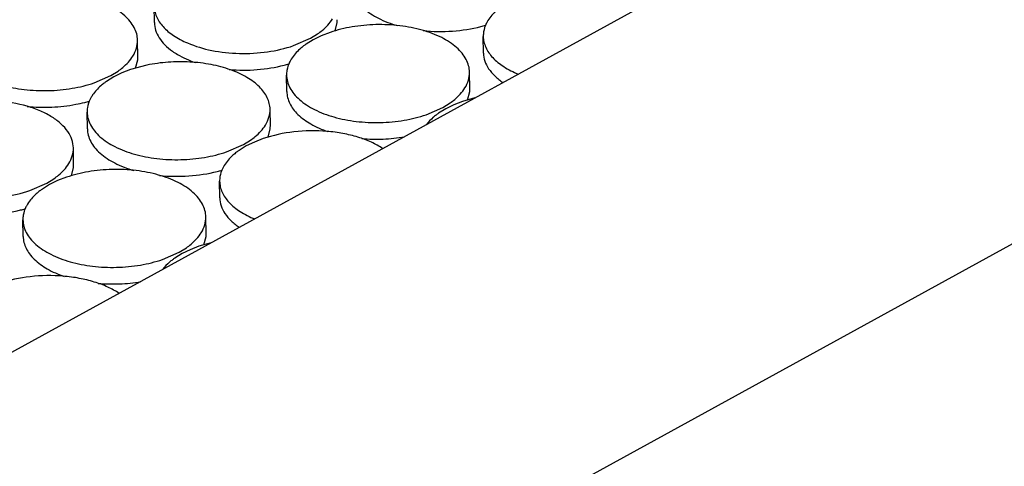
# Model space of a CAD drawing. Units: inches. Extents: x 0 to 17, y 0 to 11.
# Drawn here: x 4 to 4.3, y 4.8 to 4.9 of the extents above; entities that cross this region are included whole.
import ezdxf

# ---------------------------------------------------------------- set-up
doc = ezdxf.new("R2010")
doc.units = ezdxf.units.IN
doc.header["$LTSCALE"] = 0.935
doc.header["$MEASUREMENT"] = 0
doc.layers.get('0').update_dxf_attribs({"linetype": 'CONTINUOUS'})
doc.layers.add('02___PRT_ALL_AXES', color=7, linetype='CONTINUOUS')

msp = doc.modelspace()

# ---------------------------------------------------------------- linework, layer by layer
at = {"color": 7, "linetype": 'Continuous'}
for p, q in [((3.9025983112, 4.6093216052), (7.0762471172, 6.3516689422)), ((6.8674753642, 6.349009963099999), (3.9020712305, 4.7209898792))]:
    msp.add_line(p, q, dxfattribs=at)
at = {"layer": '02___PRT_ALL_AXES', "color": 7, "linetype": 'Continuous'}
for p, q in [((4.0694669175, 4.8767575309), (4.069399547, 4.8809818437)), ((4.1153838523, 4.8746306133), (4.1159318264, 4.8767683896)), ((4.109126781000001, 4.8727692018), (4.1109545764, 4.8738983746)), ((4.1141033201, 4.8742579732), (4.1118984006, 4.8734068018)), ((4.0652723632, 4.8680601568), (4.0652049928, 4.8722844695)), ((4.1048590673, 4.8709112522), (4.109126781000001, 4.8727692018)), ((4.1098356064, 4.8724000236), (4.108007811, 4.8712708508)), ((4.1118984006, 4.8734068018), (4.1098356064, 4.8724000236)), ((4.1531159397, 4.8690296213), (4.1530485692, 4.873253934)), ((4.0646952105, 4.8651917392), (4.0652431846, 4.8673295155)), ((4.0584381392, 4.8633303277), (4.060265934599999, 4.8644595005)), ((4.0612097588, 4.8639679277), (4.0591469645, 4.8629611495)), ((4.0634146782, 4.8648190991), (4.0612097588, 4.8639679277)), ((4.0675549946, 4.8659478072), (4.0634146782, 4.8648190991)), ((4.1496302108, 4.859963069), (4.1495628403, 4.8641873817)), ((4.0541704255, 4.8614723781), (4.0584381392, 4.8633303277)), ((4.0591469645, 4.8629611495), (4.0573191692, 4.8618319767)), ((4.1031361232, 4.859221569), (4.1030687528, 4.8634458818)), ((4.149053058, 4.8570946514), (4.1496010321, 4.859232427699999)), ((4.1477725258, 4.8567220112), (4.1455676063, 4.8558708399)), ((4.1509016171, 4.8576244271), (4.1477725258, 4.8567220112)), ((4.0524474814, 4.8497826949), (4.0523801109, 4.8540070077)), ((4.0989415689, 4.8505241949), (4.0988741985, 4.8547485076)), ((4.138528273, 4.8533752903), (4.1427959867, 4.8552332398)), ((4.1435048121, 4.8548640617), (4.1416770167, 4.8537348889)), ((4.1427959867, 4.8552332398), (4.1446237821, 4.8563624127)), ((4.1455676063, 4.8558708399), (4.1435048121, 4.8548640617)), ((4.0983644162, 4.8476557773), (4.0989123903, 4.849793553600001)), ((4.0921073449, 4.8457943658), (4.093935140299999, 4.8469235386)), ((4.094878964499999, 4.8464319658), (4.0928161703, 4.8454251876)), ((4.097083884, 4.847283137200001), (4.094878964499999, 4.8464319658)), ((4.0489617525, 4.8407161427), (4.048894382, 4.844940455400001)), ((4.0878396312, 4.8439364162), (4.0921073449, 4.8457943658)), ((4.0928161703, 4.8454251876), (4.0909883749, 4.8442960148)), ((4.0483845997, 4.8378477251), (4.0489325738, 4.8399855014)), ((4.0421275284, 4.8359863135), (4.0439553238, 4.8371154864)), ((4.044899148, 4.8366239136), (4.0428363538, 4.835617135400001)), ((4.0471040675, 4.8374750849), (4.044899148, 4.8366239136)), ((4.0861166871, 4.832246733), (4.0860493167, 4.8364710458)), ((4.0378598147, 4.834128364), (4.0421275284, 4.8359863135)), ((4.0428363538, 4.835617135400001), (4.0410085584, 4.8344879626)), ((4.0361368707, 4.822438680799999), (4.0360695002, 4.8266629935)), ((4.0826309582, 4.8231801808), (4.082563587799999, 4.8274044935)), ((4.0820538055, 4.8203117632), (4.0826017796, 4.8224495395)), ((4.0757967342, 4.8184503516), (4.0776245295, 4.8195795245)), ((4.0785683537, 4.8190879517), (4.0765055595, 4.8180811735)), ((4.0807732732, 4.819939123), (4.0785683537, 4.8190879517)), ((4.0839023645, 4.8208415389), (4.0807732732, 4.819939123)), ((4.0715290205, 4.8165924021), (4.0757967342, 4.8184503516)), ((4.0765055595, 4.8180811735), (4.0746777641, 4.8169520006))]:
    msp.add_line(p, q, dxfattribs=at)
for centre, radius, start, end in [((4.1092451765, 4.8773936412), 0.006715819200000001, 354.6579516313, 0.8990559407000001), ((4.1437479681, 4.9094063355), 0.0347536208, 284.4706805628, 286.5663962497), ((4.1597696026, 4.8733631911), 0.0067210276, 171.0095296884, 180.9312634713), ((4.1182160828, 4.856596526600001), 0.0178758106, 124.8246111659, 127.2610996846), ((4.0585565346, 4.8679547671), 0.006715819200000001, 354.6579516313, 0.8990559409), ((4.0937681517, 4.8995982832), 0.0347536208, 284.4706805627, 286.5663962499), ((4.1097897861, 4.8635551389), 0.0067210276, 171.0095296884, 180.9312634713), ((4.067527441, 4.8471576526), 0.0178758106, 124.8246111658, 127.2610996847), ((4.1429143822, 4.8598576793), 0.006715819200000001, 354.6579516313, 0.8990559408000001), ((4.0423654607, 4.8930178223), 0.0376997894, 280.9607215909, 284.4359124822), ((4.0430795098, 4.890159409100001), 0.0347536208, 284.4706805629, 286.5663962496001), ((4.061765900899999, 4.8529906803), 0.009634633, 145.9302911054, 148.572711877), ((4.0591011443, 4.8541162648), 0.0067210276, 171.0095296884, 180.9312634713), ((4.1518852886, 4.8390605647), 0.0178758106, 124.8246111657, 127.2610996848), ((4.0922257403, 4.850418805199999), 0.006715819200000001, 354.6579516313, 0.8990559409), ((4.1011966467, 4.8296216907), 0.0178758106, 124.8246111654, 127.2610996849), ((4.042245923899999, 4.8406107529), 0.006715819200000001, 354.6579516313, 0.8990559409), ((4.0767487156, 4.872623447200001), 0.0347536208, 284.4706805629, 286.5663962496001), ((4.09277035, 4.8365803029), 0.0067210276, 171.0095296885, 180.9312634712), ((4.0512168303, 4.819813638399999), 0.0178758106, 124.8246111655, 127.2610996851), ((4.0267688991, 4.862815395), 0.0347536208, 284.4706805628, 286.5663962498), ((4.0427905336, 4.8267722506), 0.0067210276, 171.0095296884, 180.9312634713), ((4.075915129599999, 4.823074791), 0.006715819200000001, 354.6579516314, 0.8990559408000001), ((4.084886036, 4.8022776765), 0.0178758106, 124.8246111659, 127.2610996846)]:
    msp.add_arc(centre, radius, start, end, dxfattribs=at)
for points, knots in [([(4.1194475702, 4.886565596000001), (4.1194561957, 4.8860210305), (4.1196122763, 4.8849073003), (4.1202537708, 4.8832974891), (4.1212790378, 4.881761424800001), (4.1232103529, 4.8797620509), (4.1265219242, 4.8776259445), (4.1295622703, 4.8764745966), (4.1312258363, 4.8759886166)], [0, 0, 0, 0, 0.0970406858, 0.1980458098, 0.3062882116, 0.4240118285, 0.6912035386, 1, 1, 1, 1]), ([(4.0652040992, 4.8722844486), (4.0651949018, 4.872834922), (4.0650343035, 4.873960747), (4.0643817738, 4.8755885002), (4.063332866100001, 4.8771377514), (4.061362276600001, 4.8791545529), (4.057983842300001, 4.8812978955), (4.0530653006, 4.8831240439), (4.0474126146, 4.8842094477), (4.0413993319, 4.8844795642), (4.0354232386, 4.8839207317), (4.0315659957, 4.8829776934), (4.0297454725, 4.882355061)], [0, 0, 0, 0, 0.0404380064, 0.0825529104, 0.1277544629, 0.1769641526, 0.2887770974, 0.4180059989, 0.5604726121, 0.7098227569, 0.8586780759, 1, 1, 1, 1]), ([(4.0694004406, 4.8809818646), (4.0694080254, 4.880527904), (4.0695188024, 4.8796060023), (4.0701279714, 4.877758221600001), (4.0716619526, 4.8755337047), (4.0744042786, 4.8732800516), (4.076640828, 4.8721120464), (4.0778707533, 4.8715840097)], [0, 0, 0, 0, 0.102231971, 0.2073966763, 0.4355733433, 0.6986153544, 1, 1, 1, 1]), ([(4.1573730223, 4.8806316635), (4.1570416563, 4.8803793626), (4.1558481888, 4.879400428299999), (4.1548011638, 4.8782241005), (4.1542131021, 4.8772612593)], [0, 0, 0, 0, 0.2696207671, 1, 1, 1, 1]), ([(4.0694677537, 4.8767575438), (4.069478173399999, 4.8760997085), (4.0697057585, 4.8747414459), (4.0706392093, 4.872814759700001), (4.0721146242, 4.8710178771), (4.0733653088, 4.8699869637), (4.0740572326, 4.8694969302)], [0, 0, 0, 0, 0.2218472386, 0.456617889, 0.7141000822, 1, 1, 1, 1]), ([(4.1109545764, 4.8738983746), (4.1113560479, 4.8741777424), (4.112787373500001, 4.8752596028), (4.1140478008, 4.8766005153), (4.1147291017, 4.8777160183)], [0, 0, 0, 0, 0.2722994894, 1, 1, 1, 1]), ([(4.1542131021, 4.8772612593), (4.1540742814, 4.8770339664), (4.153580164, 4.8761428196), (4.1532486782, 4.8751569613), (4.1531311472, 4.8744134873)], [0, 0, 0, 0, 0.2613568823, 1, 1, 1, 1]), ([(4.1495619468, 4.8641873608), (4.1495527494, 4.8647378342), (4.1493921511, 4.8658636591), (4.1487396213, 4.867491412300001), (4.1476907137, 4.8690406636), (4.1457201241, 4.8710574651), (4.1423416898, 4.8732008077), (4.1374231482, 4.8750269561), (4.1317704622, 4.8761123599), (4.1257571794, 4.8763824764), (4.1197810862, 4.8758236439), (4.1159238433, 4.8748806056), (4.1141033201, 4.8742579732)], [0, 0, 0, 0, 0.0404380064, 0.0825529104, 0.1277544629, 0.1769641526, 0.2887770974, 0.4180059989, 0.5604726121, 0.7098227569, 0.8586780759, 1, 1, 1, 1]), ([(4.1377853455, 4.874725319), (4.140257357699999, 4.8744675328), (4.1451963519, 4.8743936098), (4.1500817124, 4.8751483763), (4.152432361000001, 4.8757552511)], [0, 0, 0, 0, 0.50587126, 1, 1, 1, 1]), ([(4.0187117988, 4.8715429905), (4.0187209962, 4.870992517099999), (4.0188815945, 4.8698666922), (4.0195341242, 4.868238938999999), (4.0205830318, 4.8666896877), (4.0225536214, 4.8646728862), (4.0259320557, 4.8625295436), (4.0308505974, 4.8607033952), (4.0365032834, 4.8596179914), (4.0425165661, 4.8593478749), (4.0484926594, 4.8599067074), (4.0523499023, 4.8608497457), (4.0541704255, 4.8614723781)], [0, 0, 0, 0, 0.0404380064, 0.0825529104, 0.1277544629, 0.1769641526, 0.2887770974, 0.4180059989, 0.5604726121, 0.7098227569, 0.8586780759, 1, 1, 1, 1]), ([(4.0640404599, 4.8682771442), (4.064417737099999, 4.8688948651), (4.0650158512, 4.870186988), (4.0652154831, 4.8716031138), (4.0652040992, 4.8722844486)], [0, 0, 0, 0, 0.5150831935, 1, 1, 1, 1]), ([(4.0778707533, 4.8715840097), (4.0798523058, 4.8707332814), (4.084216034700001, 4.8694618766), (4.091104333600001, 4.868735507799999), (4.0981343945, 4.8691326098), (4.1027100859, 4.8701762847), (4.1048590673, 4.8709112522)], [0, 0, 0, 0, 0.2351987209, 0.4915853944, 0.7522873306, 1, 1, 1, 1]), ([(4.153049462799999, 4.8732539549), (4.1530572628, 4.8727871153), (4.15317411, 4.8718382267), (4.153818811, 4.869936778500001), (4.155441957, 4.86765605), (4.1583294218, 4.865367479), (4.1606761733, 4.8641951994), (4.1619658688, 4.8636694628)], [0, 0, 0, 0, 0.1014652768, 0.2060019355, 0.4336763525, 0.6973379969, 1, 1, 1, 1]), ([(4.0740572326, 4.8694969302), (4.0744668595, 4.8692068247), (4.0762840539, 4.8680366685), (4.0782819583, 4.8671635058), (4.079849094, 4.866624212400001)], [0, 0, 0, 0, 0.2324620337, 1, 1, 1, 1]), ([(4.1073932058, 4.8708236112), (4.1070618398, 4.8705713104), (4.1058683724, 4.869592376), (4.1048213474, 4.868416048299999), (4.1042332857, 4.8674532071)], [0, 0, 0, 0, 0.2696207671, 1, 1, 1, 1]), ([(4.1531167759, 4.8690296341), (4.15312761, 4.8683456345), (4.1533739643, 4.8669300538), (4.1543823762, 4.8649319894), (4.1559719997, 4.8630796846), (4.157313432, 4.8620269846), (4.1580550845, 4.8615283276)], [0, 0, 0, 0, 0.2202316166, 0.4542492532, 0.7122845749, 1, 1, 1, 1]), ([(4.060265934599999, 4.8644595005), (4.060667406, 4.8647388683), (4.0620987317, 4.8658207287), (4.0633591589, 4.8671616412), (4.0640404599, 4.8682771442)], [0, 0, 0, 0, 0.2722994894, 1, 1, 1, 1]), ([(4.0988733049, 4.8547484867), (4.0988649767, 4.8552469413), (4.0987325035, 4.8562623441), (4.0981968343, 4.8577409295), (4.097332236000001, 4.859161531), (4.0957056942, 4.8610261276), (4.092886842, 4.8630782125), (4.0887097543, 4.8649466798), (4.0838188765, 4.866232960400001), (4.078479754, 4.8668680171), (4.0729846645, 4.8668200985), (4.0693350145, 4.8663204838), (4.0675549946, 4.8659478072)], [0, 0, 0, 0, 0.0409051991, 0.0832142135, 0.1281459869, 0.176568092, 0.2854390592, 0.4108683563, 0.5502209979, 0.6987940833, 0.8507779890999999, 1, 1, 1, 1]), ([(4.1042332857, 4.8674532071), (4.104094465, 4.867225914200001), (4.1036003476, 4.8663347674), (4.1032688618, 4.865348909), (4.1031513308, 4.8646054351)], [0, 0, 0, 0, 0.2613568823, 1, 1, 1, 1]), ([(4.0884909652, 4.8648515547), (4.090854272, 4.8646447719), (4.0955615166, 4.8646286789), (4.100213812200001, 4.865369217900001), (4.1024525446, 4.8659471989)], [0, 0, 0, 0, 0.5064252096999999, 1, 1, 1, 1]), ([(4.1483983074, 4.8601800564), (4.1487755846, 4.8607977773), (4.1493736987, 4.8620899002), (4.1495733306, 4.8635060259), (4.1495619468, 4.8641873608)], [0, 0, 0, 0, 0.5150831935, 1, 1, 1, 1]), ([(4.056704563999999, 4.8613847372), (4.0564071399, 4.8611582795), (4.0553236978, 4.8602760225), (4.0543584848, 4.8592364159), (4.0537849888, 4.8583880127)], [0, 0, 0, 0, 0.2674224152, 1, 1, 1, 1]), ([(4.1030696463, 4.8634459027), (4.1030788437, 4.8628954292), (4.103239442, 4.8617696043), (4.1038919718, 4.8601418511), (4.1049408794, 4.8585925999), (4.106911469, 4.8565757984), (4.1102899033, 4.8544324558), (4.115208445, 4.8526063074), (4.1208611309, 4.8515209035), (4.1268744137, 4.8512507871), (4.1328505069, 4.8518096196), (4.1367077498, 4.8527526579), (4.138528273, 4.8533752903)], [0, 0, 0, 0, 0.0404380064, 0.0825529104, 0.1277544629, 0.1769641526, 0.2887770974, 0.4180059989, 0.5604726121, 0.7098227569, 0.8586780759, 1, 1, 1, 1]), ([(4.1031369594, 4.8592215819), (4.1031449986, 4.8587140352), (4.1032809878, 4.857678994700001), (4.103838780299999, 4.856175035400001), (4.1047331829, 4.85473101), (4.1064178591, 4.852838552200001), (4.1093315663, 4.8507679037), (4.112035055, 4.8495986748), (4.1135182997, 4.8490882504)], [0, 0, 0, 0, 0.09904022609999999, 0.2016173203, 0.310732127, 0.4285220853, 0.6939467208, 1, 1, 1, 1]), ([(4.1446237821, 4.8563624127), (4.1450252536, 4.8566417805), (4.1464565793, 4.8577236408), (4.1477170065, 4.8590645534), (4.1483983074, 4.8601800564)], [0, 0, 0, 0, 0.2722994894, 1, 1, 1, 1]), ([(4.0435200697, 4.8527253314), (4.0425875773, 4.8533139409), (4.0405266957, 4.8543789531), (4.035855659, 4.8560402115), (4.0292937064, 4.8571464075), (4.0212360289, 4.8569859816), (4.0159217457, 4.8558615796), (4.0134348618, 4.855011046800001)], [0, 0, 0, 0, 0.1067416694, 0.2235260135, 0.4788810592, 0.7455850051999999, 1, 1, 1, 1]), ([(4.0535446438, 4.858014333), (4.0534058231, 4.8577870401), (4.0529117057, 4.8568958933), (4.0525802199, 4.8559100349), (4.052462688899999, 4.855166561)], [0, 0, 0, 0, 0.2613568823, 1, 1, 1, 1]), ([(4.037116887200001, 4.855478392699999), (4.0391926778, 4.8552619252), (4.0433607383, 4.8551422678), (4.0475047544, 4.8556124052), (4.0495335482, 4.8560057615)], [0, 0, 0, 0, 0.5024643134000001, 1, 1, 1, 1]), ([(4.0523810045, 4.8540070286), (4.0523902019, 4.8534565552), (4.0525508002, 4.852330730299999), (4.0532033299, 4.8507029771), (4.0542522376, 4.8491537258), (4.0562228271, 4.8471369243), (4.0596012614, 4.8449935817), (4.0645198031, 4.8431674333), (4.0701724891, 4.8420820295), (4.0761857719, 4.841811913), (4.0821618651, 4.8423707455), (4.086019108, 4.8433137838), (4.0878396312, 4.8439364162)], [0, 0, 0, 0, 0.0404380064, 0.0825529104, 0.1277544629, 0.1769641526, 0.2887770974, 0.4180059989, 0.5604726121, 0.7098227569, 0.8586780759, 1, 1, 1, 1]), ([(4.0977096656, 4.8507411823), (4.098086942799999, 4.8513589032), (4.0986850569, 4.8526510261), (4.0988846888, 4.8540671519), (4.0988733049, 4.8547484867)], [0, 0, 0, 0, 0.5150831935, 1, 1, 1, 1]), ([(4.0488934885, 4.8449404344), (4.048881532, 4.8456560444), (4.048611134100001, 4.8471408766), (4.047509756499999, 4.8492248602), (4.0457766385, 4.8511404569), (4.0443235242, 4.8522181733), (4.0435200697, 4.8527253314)], [0, 0, 0, 0, 0.2183118927, 0.451421837, 0.7101830570000001, 1, 1, 1, 1]), ([(4.1410624115, 4.8532876493), (4.1408156215, 4.8530997443), (4.1399013583, 4.8523634544), (4.1390687708, 4.8515200859), (4.1385392476, 4.8508374312)], [0, 0, 0, 0, 0.2641802676, 1, 1, 1, 1]), ([(4.0524483176, 4.849782707799999), (4.0524569432, 4.8492381422), (4.0526130237, 4.848124412), (4.0532545183, 4.8465146009), (4.054279785299999, 4.844978536499999), (4.056211100400001, 4.8429791626), (4.0595226716, 4.8408430563), (4.0625630177, 4.8396917084), (4.0642265837, 4.8392057284)], [0, 0, 0, 0, 0.0970406858, 0.1980458098, 0.3062882116, 0.4240118285, 0.6912035386, 1, 1, 1, 1]), ([(4.093935140299999, 4.8469235386), (4.0943366118, 4.8472029064), (4.0957679374, 4.8482847668), (4.0970283646, 4.8496256793), (4.0977096656, 4.8507411823)], [0, 0, 0, 0, 0.2722994894, 1, 1, 1, 1]), ([(4.127529748, 4.844763878999999), (4.1266076333, 4.8453765279), (4.1245539942, 4.8464871233), (4.1211435175, 4.847754671100001), (4.1173516396, 4.848670633399999), (4.1119118558, 4.8493877622), (4.1050237006, 4.8492817464), (4.0996151039, 4.8481488331), (4.097083884, 4.847283137200001)], [0, 0, 0, 0, 0.1056688356, 0.2217484964, 0.3464342811, 0.477189277, 0.7446611114, 1, 1, 1, 1]), ([(4.1221601709, 4.8473155927), (4.1239690039, 4.8471573249), (4.1275962926, 4.8470758395), (4.1312063958, 4.8474419793), (4.132982810400001, 4.8477435434)], [0, 0, 0, 0, 0.5019231416, 1, 1, 1, 1]), ([(4.0477298492, 4.8409331301), (4.0481071263, 4.841550851), (4.0487052404, 4.8428429739), (4.048904872300001, 4.844259099599999), (4.0488934885, 4.8449404344)], [0, 0, 0, 0, 0.5150831935, 1, 1, 1, 1]), ([(4.0903737697, 4.8438487752), (4.0900424037, 4.8435964744), (4.0888489362, 4.84261754), (4.0878019113, 4.8414412123), (4.087213849499999, 4.840478371100001)], [0, 0, 0, 0, 0.2696207671, 1, 1, 1, 1]), ([(4.0439553238, 4.8371154864), (4.0443567953, 4.8373948542), (4.045788121, 4.8384767145), (4.0470485482, 4.839817627), (4.0477298492, 4.8409331301)], [0, 0, 0, 0, 0.2722994894, 1, 1, 1, 1]), ([(4.0825626942, 4.8274044725), (4.0825534968, 4.827954946), (4.0823928985, 4.8290807709), (4.0817403688, 4.8307085241), (4.0806914611, 4.8322577754), (4.0787208716, 4.8342745769), (4.0753424373, 4.8364179194), (4.0704238956, 4.8382440679), (4.0647712096, 4.8393294717), (4.0587579268, 4.8395995882), (4.0527818336, 4.8390407557), (4.0489245907, 4.8380977173), (4.0471040675, 4.8374750849)], [0, 0, 0, 0, 0.0404380064, 0.0825529104, 0.1277544629, 0.1769641526, 0.2887770974, 0.4180059989, 0.5604726121, 0.7098227569, 0.8586780759, 1, 1, 1, 1]), ([(4.070786092900001, 4.8379424308), (4.0732581052, 4.837684644599999), (4.0781970993, 4.8376107216), (4.0830824598, 4.8383654881), (4.0854331085, 4.8389723629)], [0, 0, 0, 0, 0.50587126, 1, 1, 1, 1]), ([(4.087213849499999, 4.840478371100001), (4.0870750289, 4.8402510782), (4.0865809115, 4.8393599314), (4.0862494257, 4.838374073), (4.0861318947, 4.837630599100001)], [0, 0, 0, 0, 0.2613568823, 1, 1, 1, 1]), ([(4.0860502102, 4.836471066700001), (4.086058010199999, 4.8360042271), (4.086174857400001, 4.8350553385), (4.0868195585, 4.8331538902), (4.0884427044, 4.8308731618), (4.0913301692, 4.8285845908), (4.0936769208, 4.8274123111), (4.0949666162, 4.8268865745)], [0, 0, 0, 0, 0.1014652768, 0.2060019355, 0.4336763525, 0.6973379969, 1, 1, 1, 1]), ([(4.0108715007, 4.8348011215), (4.0128530532, 4.8339503932), (4.0172167821, 4.8326789884), (4.024105081, 4.8319526196), (4.0311351419, 4.8323497215), (4.0357108333, 4.8333933964), (4.0378598147, 4.834128364)], [0, 0, 0, 0, 0.2351987209, 0.4915853944, 0.7522873306, 1, 1, 1, 1]), ([(4.0403939533, 4.834040723), (4.0400625873, 4.8337884221), (4.0388691198, 4.8328094878), (4.0378220948, 4.83163316), (4.0372340331, 4.8306703188)], [0, 0, 0, 0, 0.2696207671, 1, 1, 1, 1]), ([(4.0861175233, 4.8322467459), (4.0861283574, 4.8315627463), (4.0863747117, 4.8301471656), (4.0873831237, 4.8281491012), (4.0889727471, 4.826296796399999), (4.0903141794, 4.8252440964), (4.0910558319, 4.8247454394)], [0, 0, 0, 0, 0.2202316166, 0.4542492532, 0.7122845749, 1, 1, 1, 1]), ([(4.0214917126, 4.8280686664), (4.0238550195, 4.8278618837), (4.028562264, 4.8278457907), (4.0332145596, 4.8285863297), (4.035453292, 4.8291643107)], [0, 0, 0, 0, 0.5064252096999999, 1, 1, 1, 1]), ([(4.0372340331, 4.8306703188), (4.0370952124, 4.830443025899999), (4.036601095, 4.8295518792), (4.036269609200001, 4.828566020799999), (4.0361520782, 4.8278225469)], [0, 0, 0, 0, 0.2613568823, 1, 1, 1, 1]), ([(4.0360703937, 4.8266630145), (4.0360795911, 4.826112541000001), (4.0362401895, 4.8249867161), (4.0368927192, 4.8233589629), (4.0379416268, 4.8218097117), (4.039912216399999, 4.819792910199999), (4.043290650699999, 4.8176495676), (4.0482091924, 4.8158234191), (4.0538618783, 4.8147380153), (4.0598751611, 4.8144678988), (4.0658512544, 4.8150267313), (4.069708497200001, 4.815969769700001), (4.0715290205, 4.8165924021)], [0, 0, 0, 0, 0.0404380064, 0.0825529104, 0.1277544629, 0.1769641526, 0.2887770974, 0.4180059989, 0.5604726121, 0.7098227569, 0.8586780759, 1, 1, 1, 1]), ([(4.0813990549, 4.8233971682), (4.0817763321, 4.8240148891), (4.0823744462, 4.825307012), (4.0825740781, 4.8267231377), (4.0825626942, 4.8274044725)], [0, 0, 0, 0, 0.5150831935, 1, 1, 1, 1]), ([(4.0361377069, 4.8224386937), (4.0361457461, 4.821931147), (4.0362817352, 4.820896106499999), (4.0368395277, 4.8193921472), (4.0377339303, 4.8179481218), (4.0394186066, 4.816055663999999), (4.0423323137, 4.8139850155), (4.0450358024, 4.8128157865), (4.046519047099999, 4.8123053622)], [0, 0, 0, 0, 0.09904022609999999, 0.2016173203, 0.310732127, 0.4285220853, 0.6939467208, 1, 1, 1, 1]), ([(4.0776245295, 4.8195795245), (4.078026001, 4.8198588922), (4.0794573267, 4.8209407526), (4.0807177539, 4.8222816651), (4.0813990549, 4.8233971682)], [0, 0, 0, 0, 0.2722994894, 1, 1, 1, 1]), ([(4.074063159, 4.8165047611), (4.0738163689, 4.8163168561), (4.0729021057, 4.8155805662), (4.0720695182, 4.8147371976), (4.0715399951, 4.814054543)], [0, 0, 0, 0, 0.2641802676, 1, 1, 1, 1]), ([(4.0605304954, 4.8079809907), (4.059608380799999, 4.8085936396), (4.057554741600001, 4.8097042351), (4.0541442649, 4.8109717829), (4.0503523871, 4.8118877452), (4.0449126032, 4.812604874), (4.0380244481, 4.8124988582), (4.0326158514, 4.8113659449), (4.0300846314, 4.810500248899999)], [0, 0, 0, 0, 0.1056688356, 0.2217484964, 0.3464342811, 0.477189277, 0.7446611114, 1, 1, 1, 1]), ([(4.055160918399999, 4.8105327045), (4.0569697514, 4.8103744367), (4.06059704, 4.8102929513), (4.0642071432, 4.8106590911), (4.0659835578, 4.8109606552)], [0, 0, 0, 0, 0.5019231416, 1, 1, 1, 1])]:
    msp.add_open_spline(points, degree=3, knots=knots, dxfattribs=at)

doc.saveas('drawing.dxf')
